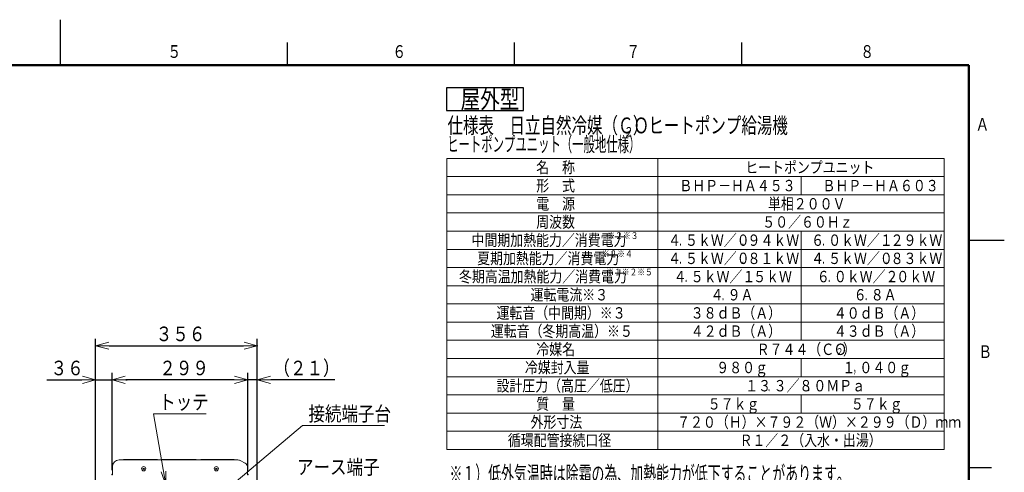
# Model space of a CAD drawing. Extents: x 0 to 423, y 0 to 297.
# Drawn here: x 201 to 418, y 197 to 297 of the extents above; entities that cross this region are included whole.
import ezdxf

# ---------------------------------------------------------------- set-up
doc = ezdxf.new("R2010")
doc.units = 0
doc.layers.get('0').update_dxf_attribs({"linetype": 'CONTINUOUS'})
for name, color, linetype in [('DD0', 4, 'CONTINUOUS'), ('M0', 3, 'CONTINUOUS'), ('M71', 7, 'CONTINUOUS'), ('M80', 154, 'CONTINUOUS')]:
    doc.layers.add(name, color=color, linetype=linetype)
doc.styles.get("Standard").update_dxf_attribs({"font": 'txt', "bigfont": 'BIGFONT'})
doc.dimstyles.new('LEADSTYL', dxfattribs={"dimtxt": 3.5, "dimasz": 3, "dimexe": 0.18, "dimexo": 0.0625, "dimgap": 1, "dimtad": 0, "dimtih": 1, "dimtoh": 1, "dimdec": 4, "dimzin": 0, "dimdsep": 46, "dimtxsty": 'STANDARD', "dimblk1": 'OPEN', "dimblk2": 'OPEN', "dimsah": 1, "dimcen": 0.09, "dimadec": 0, "dimazin": 0, "dimtfac": 1, "dimtdec": 4, "dimtofl": 0, "dimtmove": 0, "dimatfit": 3, "dimfxl": 1, "dimtolj": 1, "dimtzin": 0, "dimarcsym": 0})
doc.dimstyles.get("Standard").update_dxf_attribs({"dimtxt": 3.5, "dimasz": 3, "dimexe": 1.5, "dimexo": 1, "dimgap": 1, "dimtad": 3, "dimtih": 1, "dimtoh": 1, "dimdsep": 46, "dimtxsty": 'STANDARD', "dimblk1": 'OPEN', "dimblk2": 'OPEN', "dimsah": 1, "dimcen": 0.09, "dimadec": 0, "dimazin": 0, "dimtfac": 1, "dimtdec": 4, "dimtofl": 0, "dimtmove": 0, "dimatfit": 3, "dimfxl": 1, "dimtolj": 1, "dimtzin": 0, "dimlwd": 13, "dimlwe": 13, "dimarcsym": 0})

# ---------------------------------------------------------------- blocks, each defined once
blk = doc.blocks.new('_OPEN')
at = {"color": 0, "lineweight": 13}
for p, q in [((0, 0), (-1, 0)), ((-0.965926, 0.25882), (0, 0)), ((0, 0), (-0.965926, -0.25882))]:
    blk.add_line(p, q, dxfattribs=at)
blk = doc.blocks.new('*D21')
for p in [(253.368942, 225.313919), (217.78894, 164.812836), (253.368942, 128.413376)]:
    blk.add_point(p)
at = {"layer": 'DD0', "linetype": 'CONTINUOUS'}
for p, q in [((217.78894, 165.812836), (217.78894, 226.813919)), ((253.368942, 129.413376), (253.368942, 226.813919)), ((220.78894, 225.313919), (250.368942, 225.313919))]:
    blk.add_line(p, q, dxfattribs=at)
at = {"layer": 'DD0', "xscale": 3, "yscale": 3, "rotation": 180}
blk.add_blockref('_OPEN', (217.78894, 225.313919), dxfattribs=at)
at = {"layer": 'DD0', "xscale": 3, "yscale": 3}
blk.add_blockref('_OPEN', (253.368942, 225.313919), dxfattribs=at)
at = {"layer": 'DD0', "width": 0.833333}
blk.add_text('３５６', height=3.2, dxfattribs=at).set_placement((231.045608, 226.313919))
blk = doc.blocks.new('*D22')
for p in [(221.43895, 217.813919), (221.43895, 196.963379), (217.78894, 164.812836)]:
    blk.add_point(p)
at = {"layer": 'DD0', "linetype": 'CONTINUOUS'}
for p, q in [((217.78894, 165.812836), (217.78894, 219.313919)), ((221.43895, 197.963379), (221.43895, 219.313919)), ((207.088941, 217.813919), (214.78894, 217.813919)), ((217.78894, 217.813919), (221.43895, 217.813919)), ((224.43895, 217.813919), (224.73895, 217.813919))]:
    blk.add_line(p, q, dxfattribs=at)
at = {"layer": 'DD0', "xscale": 3, "yscale": 3}
blk.add_blockref('_OPEN', (217.78894, 217.813919), dxfattribs=at)
at = {"layer": 'DD0', "xscale": 3, "yscale": 3, "rotation": 180}
blk.add_blockref('_OPEN', (221.43895, 217.813919), dxfattribs=at)
at = {"layer": 'DD0', "width": 0.833333}
blk.add_text('３６', height=3.2, dxfattribs=at).set_placement((207.895614, 218.813919))
blk = doc.blocks.new('*D23')
for p in [(251.288956, 217.813919), (251.288956, 196.963379), (253.368942, 128.413376)]:
    blk.add_point(p)
at = {"layer": 'DD0', "linetype": 'CONTINUOUS'}
for p, q in [((251.288956, 197.963379), (251.288956, 219.313919)), ((253.368942, 129.413376), (253.368942, 219.313919)), ((248.288956, 217.813919), (247.988956, 217.813919)), ((253.368942, 217.813919), (251.288956, 217.813919)), ((270.468943, 217.813919), (256.368942, 217.813919))]:
    blk.add_line(p, q, dxfattribs=at)
at = {"layer": 'DD0', "xscale": 3, "yscale": 3}
blk.add_blockref('_OPEN', (251.288956, 217.813919), dxfattribs=at)
at = {"layer": 'DD0', "xscale": 3, "yscale": 3, "rotation": 180}
blk.add_blockref('_OPEN', (253.368942, 217.813919), dxfattribs=at)
at = {"layer": 'DD0', "width": 0.833333}
blk.add_text('（２１）', height=3.2, dxfattribs=at).set_placement((256.935623, 218.813919))
blk = doc.blocks.new('*D24')
for p in [(221.43895, 217.813919), (221.43895, 196.963379), (251.288956, 196.963379)]:
    blk.add_point(p)
at = {"layer": 'DD0', "linetype": 'CONTINUOUS'}
for p, q in [((221.43895, 197.963379), (221.43895, 219.313919)), ((251.288956, 197.963379), (251.288956, 219.313919)), ((248.288956, 217.813919), (224.43895, 217.813919))]:
    blk.add_line(p, q, dxfattribs=at)
at = {"layer": 'DD0', "xscale": 3, "yscale": 3, "rotation": 180}
blk.add_blockref('_OPEN', (221.43895, 217.813919), dxfattribs=at)
at = {"layer": 'DD0', "xscale": 3, "yscale": 3}
blk.add_blockref('_OPEN', (251.288956, 217.813919), dxfattribs=at)
at = {"layer": 'DD0', "width": 0.833333}
blk.add_text('２９９', height=3.2, dxfattribs=at).set_placement((231.830612, 218.813919))

msp = doc.modelspace()

# ---------------------------------------------------------------- linework, layer by layer
at = {"layer": 'M0', "linetype": 'CONTINUOUS', "lineweight": 13}
for p, q in [((248.936388, 200.213373), (222.988948, 200.213373)), ((224.028948, 200.313373), (223.928948, 200.213373)), ((224.028948, 200.313373), (231.328948, 200.313373)), ((231.328948, 200.313373), (231.42309, 200.219231)), ((232.528948, 200.313373), (232.428948, 200.213373)), ((232.528948, 200.313373), (239.828948, 200.313373)), ((239.828948, 200.313373), (239.928948, 200.213373)), ((241.028948, 200.313373), (240.928948, 200.213373)), ((241.028948, 200.313373), (248.328948, 200.313373)), ((248.328948, 200.313373), (248.428948, 200.213373)), ((250.705679, 199.491147), (249.621484, 200.047781)), ((221.488948, 198.713373), (221.488948, 197.163373)), ((228.214445, 198.10887), (228.523451, 198.417876)), ((228.214445, 198.417876), (228.523451, 198.10887)), ((244.214446, 198.10887), (244.523451, 198.417876)), ((244.214446, 198.417876), (244.523451, 198.10887)), ((251.248949, 198.601542), (251.248949, 197.163373))]:
    msp.add_line(p, q, dxfattribs=at)
at = {"layer": 'M0', "color": 1, "linetype": 'CONTINUOUS', "lineweight": 13}
for centre in [(228.368948, 198.263373), (244.368948, 198.263373)]:
    msp.add_circle(centre, 0.47, dxfattribs=at)
at = {"layer": 'M0', "linetype": 'CONTINUOUS', "lineweight": 13}
for centre, radius, start, end in [((222.988948, 198.713373), 1.5, 90, 180), ((248.936388, 198.713373), 1.5, 62.823685, 90), ((250.248948, 198.601542), 1, 0, 62.823685)]:
    msp.add_arc(centre, radius, start, end, dxfattribs=at)
at = {"layer": 'M71', "linetype": 'CONTINUOUS', "lineweight": 25}
for p, q in [((312, 282), (295, 282)), ((295, 282), (295, 277)), ((312, 277), (312, 282)), ((295, 277), (312, 277))]:
    msp.add_line(p, q, dxfattribs=at)
at = {"layer": 'M71', "color": 7, "linetype": 'CONTINUOUS', "lineweight": 13}
for p, q in [((295.074824, 266.5), (295.074824, 202.5)), ((404.574824, 266.5), (295.074824, 266.5)), ((341.574824, 266.5), (341.574824, 202.5)), ((404.574824, 266.5), (404.574824, 202.5)), ((404.574824, 262.5), (295.074824, 262.5)), ((373.074824, 262.5), (373.074824, 258.5)), ((404.574824, 258.5), (295.074824, 258.5)), ((404.574824, 254.5), (295.074824, 254.5)), ((404.574824, 250.5), (295.074824, 250.5)), ((373.074824, 250.5), (373.074824, 226.5)), ((404.574824, 246.5), (295.074824, 246.5)), ((404.574824, 242.5), (295.074824, 242.5)), ((404.574824, 238.5), (295.074824, 238.5)), ((404.574824, 234.5), (295.074824, 234.5)), ((404.574824, 230.5), (295.074824, 230.5)), ((404.574824, 226.5), (295.074824, 226.5)), ((404.574824, 222.5), (295.074824, 222.5)), ((373.074824, 222.5), (373.074824, 218.5)), ((404.574824, 218.5), (295.074824, 218.5)), ((404.574824, 214.5), (295.074824, 214.5)), ((373.074824, 214.5), (373.074824, 210.5)), ((404.574824, 210.5), (295.074824, 210.5)), ((404.574824, 206.5), (295.074824, 206.5)), ((404.574824, 202.5), (295.074824, 202.5))]:
    msp.add_line(p, q, dxfattribs=at)
at = {"layer": 'M80', "linetype": 'CONTINUOUS', "lineweight": 25}
for p, q in [((210.001709, 296.999982), (210.001709, 286.999982)), ((260.001709, 286.999982), (260.001709, 291.999982)), ((310.001709, 286.999982), (310.001709, 291.999982)), ((360.001709, 286.999982), (360.001709, 291.999982)), ((410, 248.5), (415, 248.5)), ((412.803894, 248.500729), (417.803894, 248.500729)), ((410, 198.5), (415, 198.5))]:
    msp.add_line(p, q, dxfattribs=at)
at = {"layer": 'M80', "linetype": 'CONTINUOUS', "lineweight": 50}
for p, q in [((410, 287), (10, 287)), ((410, 10), (410, 287))]:
    msp.add_line(p, q, dxfattribs=at)

# ---------------------------------------------------------------- texts
at = {"layer": 'DD0', "width": 0.833333}
for s, p in [('トッテ', (231.784149, 211.31337)), ('接続端子台', (264.635635, 208.754669)), ('アース端子', (262.124801, 197.029282))]:
    msp.add_text(s, height=3.2, dxfattribs=at).set_placement(p)
at = {"layer": 'M71'}
for s, height, width, p in [('屋外型', 4, 0.791667, (298.116667, 277.5)), ('仕様表\u3000日立自然冷媒（ＣＯ', 3.5, 0.714286, (295.25, 272)), ('）ヒートポンプ給湯機', 3.5, 0.714286, (336.049999, 272)), ('２', 2.1, 0.714286, (334.15, 271.3)), ('ヒートポンプユニット（一般地仕様）', 3.24576, 0.564839, (295.183333, 268)), ('名\u3000称', 2.5, 0.833333, (314.783158, 263.270962)), ('ヒートポンプユニット', 2.5, 0.833333, (360.783158, 263.270962)), ('形\u3000式', 2.5, 0.833333, (314.783158, 259.270966)), ('ＢＨＰ－ＨＡ４５３', 2.5, 0.833333, (346.283158, 259.270966)), ('ＢＨＰ－ＨＡ６０３', 2.5, 0.833333, (377.783158, 259.270966)), ('電\u3000源', 2.5, 0.833333, (314.783158, 255.270966)), ('単相２００Ｖ', 2.5, 0.833333, (365.783158, 255.270966)), ('周波数', 2.5, 0.833333, (314.783158, 251.270966)), ('５０／６０Ｈｚ', 2.5, 0.833333, (364.533158, 251.270966)), ('中間期加熱能力／消費電力', 2.5, 0.833333, (300.533158, 247.270966)), ('※２※３', 1.5, 0.833333, (330.449825, 248.770966)), ('４', 2.5, 0.833333, (343.783158, 247.270966)), ('５ｋＷ／０', 2.5, 0.833333, (347.533158, 247.270966)), ('９４ｋＷ', 2.5, 0.833333, (361.283158, 247.270966)), ('６', 2.5, 0.833333, (375.283158, 247.270966)), ('０ｋＷ／１', 2.5, 0.833333, (379.033158, 247.270966)), ('２９ｋＷ', 2.5, 0.833333, (392.783154, 247.270966)), ('．', 2.5, 0.416667, (346.178991, 247.270966)), ('．', 2.5, 0.416667, (359.928991, 247.270966)), ('．', 2.5, 0.416667, (377.678991, 247.270966)), ('．', 2.5, 0.416667, (391.428987, 247.270966)), ('夏期加熱能力／消費電力', 2.5, 0.833333, (301.783158, 243.270966)), ('※２※４', 1.5, 0.833333, (329.199825, 244.770966)), ('４', 2.5, 0.833333, (343.783158, 243.270966)), ('５ｋＷ／０', 2.5, 0.833333, (347.533158, 243.270966)), ('８１ｋＷ', 2.5, 0.833333, (361.283158, 243.270966)), ('４', 2.5, 0.833333, (375.283158, 243.270966)), ('５ｋＷ／０', 2.5, 0.833333, (379.033158, 243.270966)), ('８３ｋＷ', 2.5, 0.833333, (392.783154, 243.270966)), ('．', 2.5, 0.416667, (346.178991, 243.270966)), ('．', 2.5, 0.416667, (359.928991, 243.270966)), ('．', 2.5, 0.416667, (377.678991, 243.270966)), ('．', 2.5, 0.416667, (391.428987, 243.270966)), ('冬期高温加熱能力／消費電力', 2.5, 0.833333, (297.783158, 239.270966)), ('※１※２※５', 1.5, 0.833333, (330.199825, 240.770966)), ('４', 2.5, 0.833333, (345.033158, 239.270966)), ('５ｋＷ／１', 2.5, 0.833333, (348.783158, 239.270966)), ('５ｋＷ', 2.5, 0.833333, (362.533158, 239.270966)), ('６', 2.5, 0.833333, (376.533158, 239.270966)), ('０ｋＷ／２', 2.5, 0.833333, (380.283158, 239.270966)), ('０ｋＷ', 2.5, 0.833333, (394.033154, 239.270966)), ('．', 2.5, 0.416667, (347.428991, 239.270966)), ('．', 2.5, 0.416667, (361.178991, 239.270966)), ('．', 2.5, 0.416667, (378.928991, 239.270966)), ('．', 2.5, 0.416667, (392.678987, 239.270966)), ('運転電流※３', 2.5, 0.833333, (313.533158, 235.270966)), ('４', 2.5, 0.833333, (353.158158, 235.270966)), ('９Ａ', 2.5, 0.833333, (356.908158, 235.270966)), ('６', 2.5, 0.833333, (384.658158, 235.270966)), ('８Ａ', 2.5, 0.833333, (388.408154, 235.270966)), ('運転音（中間期）※３', 2.5, 0.833333, (306.033158, 231.270964)), ('３８ｄＢ（Ａ）', 2.5, 0.833333, (348.783158, 231.270966)), ('．', 2.5, 0.416667, (355.553991, 235.270966)), ('４０ｄＢ（Ａ）', 2.5, 0.833333, (380.283158, 231.248074)), ('．', 2.5, 0.416667, (387.053987, 235.270966)), ('運転音（冬期高温）※５', 2.5, 0.833333, (304.783158, 227.270964)), ('４２ｄＢ（Ａ）', 2.5, 0.833333, (348.783158, 227.270966)), ('４３ｄＢ（Ａ）', 2.5, 0.833333, (380.283158, 227.270966)), ('冷媒名', 2.5, 0.833333, (314.783158, 223.270964)), ('Ｒ７４４（ＣＯ', 2.5, 0.833333, (363.283158, 223.270964)), ('）', 2.5, 0.833333, (382.283158, 223.270964)), ('２', 1.5, 0.833333, (380.699825, 223.270964)), ('冷媒封入量', 2.5, 0.833333, (312.283158, 219.270966)), ('９８０ｇ', 2.5, 0.833333, (354.408158, 219.270966)), ('１', 2.5, 0.833333, (382.158158, 219.270966)), ('０４０ｇ', 2.5, 0.833333, (385.908158, 219.270966)), ('，', 2.5, 0.416667, (384.553991, 219.270966)), ('設計圧力（高圧／低圧）', 2.5, 0.833333, (306.033158, 215.270966)), ('１３', 2.5, 0.833333, (360.783158, 215.270962)), ('３／８', 2.5, 0.833333, (367.033158, 215.270962)), ('０ＭＰａ', 2.5, 0.833333, (375.783158, 215.270962)), ('．', 2.5, 0.416667, (365.678991, 215.270962)), ('．', 2.5, 0.416667, (374.428991, 215.270962)), ('質\u3000量', 2.5, 0.833333, (314.783158, 211.270966)), ('５７ｋｇ', 2.5, 0.833333, (352.533158, 211.270966)), ('５７ｋｇ', 2.5, 0.833333, (384.033158, 211.270966)), ('外形寸法', 2.5, 0.833333, (313.533158, 207.270966)), ('７２０（Ｈ）×７９２（Ｗ）×２９９（Ｄ）ｍｍ', 2.5, 0.833333, (345.783158, 207.270966)), ('循環配管接続口径', 2.5, 0.833333, (308.533158, 203.270966)), ('Ｒ１／２（入水・出湯）', 2.5, 0.833333, (359.533158, 203.270966)), ('※１）低外気温時は除霜の為、加熱能力が低下することがあります。', 3.5, 0.595238, (295.679788, 195.353579))]:
    msp.add_text(s, height=height, dxfattribs=dict(at, width=width)).set_placement(p)
at = {"layer": 'M80', "width": 0.795068}
for s, p in [('５', (233.603622, 288.600006)), ('６', (283.103622, 288.600006)), ('７', (334.603622, 288.600006)), ('８', (386.103622, 288.600006))]:
    msp.add_text(s, height=2.8, dxfattribs=at).set_placement(p)
at = {"layer": 'M80', "text_generation_flag": 4, "width": 0.795068}
msp.add_text('Ａ', height=2.8, rotation=-180.000005, dxfattribs=at).set_placement((414.466995, 272.60144))
at = {"layer": 'M80', "width": 0.795068}
msp.add_text('Ｂ', height=2.8, rotation=0.00001002, dxfattribs=at).set_placement((412.07402, 222.60144))

# ---------------------------------------------------------------- dimensions: what is measured, and where the dimension line sits
at = {"layer": 'DD0', "color": 4}
for base, p1, p2, text, override, picture, middle in [((253.368942, 225.313919), (217.78894, 164.812836), (253.368942, 128.413376), '３５６', {"dimtxt": 3.2, "dimexe": 1.500016, "dimexo": 1.000004, "dimtih": 1, "dimtoh": 1, "dimtmove": 2, "dimlwd": 13, "dimlwe": 13}, '*D21', (235.578949, 227.913919)), ((221.43895, 217.813919), (217.78894, 164.812836), (221.43895, 196.963379), '３６', {"dimtxt": 3.2, "dimexe": 1.500018, "dimexo": 1.000006, "dimtih": 1, "dimtoh": 1, "dimtmove": 2, "dimlwd": 13, "dimlwe": 13}, '*D22', (211.288937, 220.413919)), ((221.43895, 217.813919), (251.288956, 196.963379), (221.43895, 196.963379), '２９９', {"dimtxt": 3.2, "dimexe": 1.500004, "dimexo": 1.000006, "dimtih": 1, "dimtoh": 1, "dimtmove": 2, "dimlwd": 13, "dimlwe": 13}, '*D24', (236.363953, 220.413919)), ((251.288956, 217.813919), (253.368942, 128.413376), (251.288956, 196.963379), '（２１）', {"dimtxt": 3.2, "dimexe": 1.500001, "dimexo": 1.000004, "dimtih": 1, "dimtoh": 1, "dimtmove": 2, "dimlwd": 13, "dimlwe": 13}, '*D23', (263.068945, 220.413919))]:
    dim = msp.add_linear_dim(base=base, p1=p1, p2=p2, text=text, dimstyle='STANDARD', override=override, dxfattribs=at)
    dim.commit()
    dim.dimension.update_dxf_attribs({"geometry": picture, "text_midpoint": middle, "dimtype": 160})

# ---------------------------------------------------------------- leaders
at = {"layer": 'DD0'}
for points in [[(233.268936, 194.709167), (230.517487, 210.31337), (242.117493, 210.31337)], [(238.618942, 186.986954), (263.368958, 207.754669), (281.368958, 207.754669)]]:
    msp.add_leader(points, dimstyle='LEADSTYL', override={"dimldrblk": 'OPEN', "dimlwd": 13, "dimlwe": 13}, dxfattribs=at)

doc.saveas('drawing.dxf')
